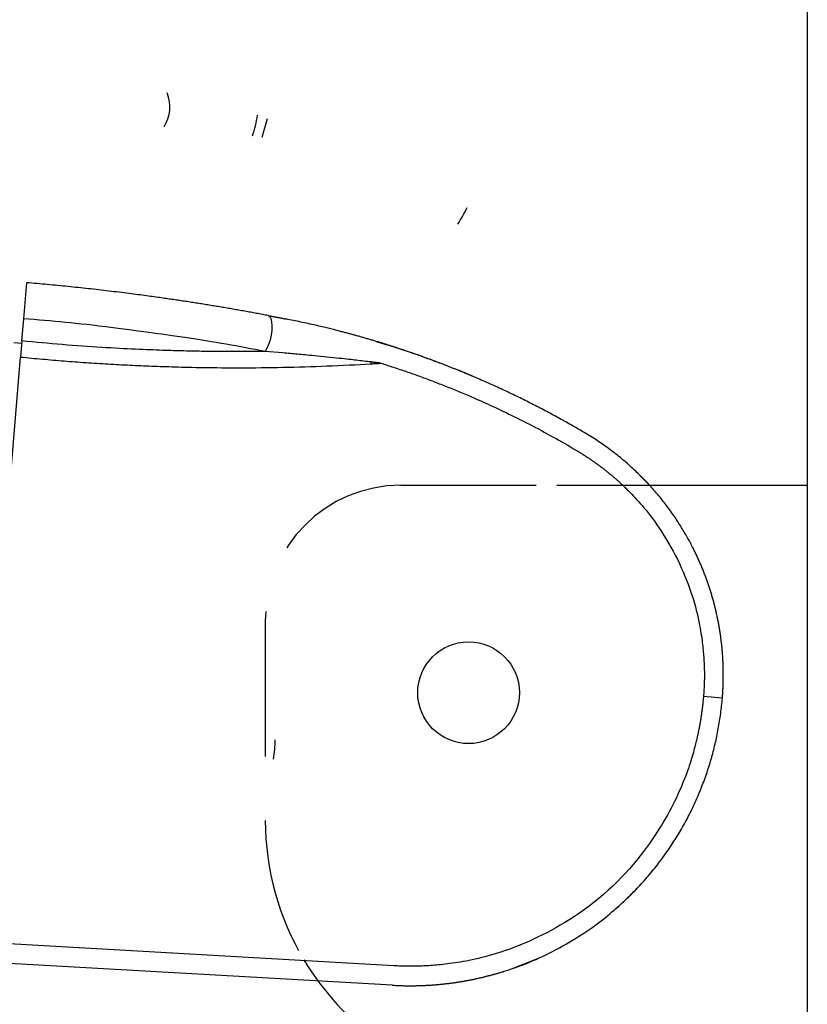
# Model space of a CAD drawing. Extents: x -830 to 155, y -81 to 569.
# Drawn here: x -435 to -433, y 554 to 555 of the extents above; entities that cross this region are included whole.
import ezdxf

# ---------------------------------------------------------------- set-up
doc = ezdxf.new("R2010")
doc.units = 0
doc.header["$MEASUREMENT"] = 0
doc.linetypes.add('HIDDEN', pattern=[0.375, 0.25, -0.125])
doc.layers.add('LAYER1', color=7, linetype='Continuous')

msp = doc.modelspace()

# ---------------------------------------------------------------- linework, layer by layer
at = {"layer": 'LAYER1', "color": 5}
msp.add_line((-433.2061, 524.3754), (-433.2061, 560.554), dxfattribs=at)
at = {"layer": 'LAYER1', "color": 1, "linetype": 'Continuous'}
for p, q in [((-434.6552, 554.8597), (-434.6517, 554.9008)), ((-434.6555, 554.8551), (-434.6701, 554.8563)), ((-434.7504, 553.7164), (-434.6576, 554.8301)), ((-434.0109, 554.8176), (-434.0111, 554.821)), ((-433.7452, 554.7591), (-433.7469, 554.7599)), ((-433.4969, 554.5935), (-433.5154, 554.6118)), ((-433.6683, 554.5937), (-433.2061, 554.5937)), ((-433.3628, 554.2013), (-433.3978, 554.2042)), ((-433.9689, 553.7079), (-434.7474, 553.7522)), ((-433.7522, 553.7025), (-433.7022, 553.7218)), ((-433.9719, 553.672), (-434.7504, 553.7164))]:
    msp.add_line(p, q, dxfattribs=at)
at = {"layer": 'LAYER1', "color": 1, "linetype": 'HIDDEN'}
for p, q in [((-433.9561, 554.5937), (-433.6683, 554.5937)), ((-434.2061, 554.3437), (-434.2061, 553.976))]:
    msp.add_line(p, q, dxfattribs=at)
at = {"layer": 'LAYER1', "color": 1, "linetype": 'Continuous'}
for points in [[(-434.6517, 554.9008), (-434.6462, 554.9671)], [(-434.2007, 554.9066), (-434.2034, 554.9071), (-434.2061, 554.9076), (-434.2088, 554.9081), (-434.2115, 554.9086), (-434.2142, 554.9091), (-434.2169, 554.9096), (-434.2196, 554.9101), (-434.2223, 554.9106), (-434.225, 554.9111), (-434.2277, 554.9116), (-434.2304, 554.9121), (-434.2331, 554.9126), (-434.2359, 554.9131), (-434.2386, 554.9136), (-434.2413, 554.914), (-434.244, 554.9145), (-434.2467, 554.915), (-434.2494, 554.9155), (-434.2522, 554.916), (-434.2549, 554.9165), (-434.2576, 554.9169), (-434.2603, 554.9174), (-434.263, 554.9179), (-434.2658, 554.9184), (-434.2685, 554.9188), (-434.2712, 554.9193), (-434.2739, 554.9198), (-434.2767, 554.9202), (-434.2794, 554.9207), (-434.2821, 554.9212), (-434.2848, 554.9216), (-434.2876, 554.9221), (-434.2903, 554.9225), (-434.293, 554.923), (-434.2958, 554.9234), (-434.2985, 554.9239), (-434.3012, 554.9244), (-434.304, 554.9248), (-434.3067, 554.9252), (-434.3094, 554.9257), (-434.3122, 554.9261), (-434.3149, 554.9266), (-434.3176, 554.927), (-434.3204, 554.9275), (-434.3231, 554.9279), (-434.3258, 554.9283), (-434.3286, 554.9288), (-434.3313, 554.9292), (-434.3341, 554.9296), (-434.3368, 554.9301), (-434.3396, 554.9305), (-434.3423, 554.9309), (-434.345, 554.9313), (-434.3478, 554.9318), (-434.3505, 554.9322), (-434.3533, 554.9326), (-434.356, 554.933), (-434.3588, 554.9334), (-434.3615, 554.9339), (-434.3643, 554.9343), (-434.367, 554.9347), (-434.3698, 554.9351), (-434.3725, 554.9355), (-434.3753, 554.9359), (-434.3781, 554.9363), (-434.3808, 554.9367), (-434.3836, 554.9371), (-434.3864, 554.9375), (-434.3893, 554.9379), (-434.3922, 554.9383), (-434.3952, 554.9388), (-434.3982, 554.9392), (-434.4013, 554.9396), (-434.4045, 554.9401), (-434.4078, 554.9405), (-434.4112, 554.941), (-434.4146, 554.9415), (-434.4181, 554.942), (-434.4218, 554.9425), (-434.4254, 554.943), (-434.4292, 554.9435), (-434.4331, 554.944), (-434.437, 554.9445), (-434.441, 554.945), (-434.4451, 554.9456), (-434.4493, 554.9461), (-434.4536, 554.9467), (-434.4579, 554.9472), (-434.4623, 554.9478), (-434.4668, 554.9484), (-434.4714, 554.9489), (-434.476, 554.9495), (-434.4806, 554.9501), (-434.4853, 554.9506), (-434.49, 554.9512), (-434.4947, 554.9518), (-434.4995, 554.9523), (-434.5042, 554.9529), (-434.5089, 554.9534), (-434.5136, 554.954), (-434.5183, 554.9545), (-434.5231, 554.955), (-434.5278, 554.9556), (-434.5325, 554.9561), (-434.5372, 554.9566), (-434.542, 554.9571), (-434.5467, 554.9576), (-434.5514, 554.9581), (-434.5562, 554.9586), (-434.5609, 554.9591), (-434.5656, 554.9596), (-434.5704, 554.9601), (-434.5751, 554.9605), (-434.5798, 554.961), (-434.5846, 554.9615), (-434.5893, 554.9619), (-434.594, 554.9624), (-434.5988, 554.9629), (-434.6035, 554.9633), (-434.6083, 554.9637), (-434.613, 554.9642), (-434.6178, 554.9646), (-434.6225, 554.965), (-434.6272, 554.9654), (-434.632, 554.9658), (-434.6367, 554.9662), (-434.6415, 554.9667), (-434.6462, 554.9671)], [(-434.2065, 554.8405), (-434.2155, 554.8422), (-434.2244, 554.8439), (-434.2334, 554.8455), (-434.2423, 554.8472), (-434.2513, 554.8488), (-434.2603, 554.8505), (-434.2693, 554.8521), (-434.2783, 554.8537), (-434.2874, 554.8553), (-434.2966, 554.8568), (-434.3061, 554.8584), (-434.3161, 554.86), (-434.3267, 554.8617), (-434.338, 554.8634), (-434.3503, 554.8653), (-434.3635, 554.8672), (-434.3779, 554.8693), (-434.3931, 554.8714), (-434.409, 554.8736), (-434.4252, 554.8758), (-434.4414, 554.878), (-434.4573, 554.8802), (-434.4726, 554.8822), (-434.4871, 554.884), (-434.5006, 554.8857), (-434.513, 554.8873), (-434.5247, 554.8886), (-434.5356, 554.8899), (-434.5459, 554.891), (-434.5558, 554.8921), (-434.5655, 554.8931), (-434.575, 554.894), (-434.5846, 554.8949), (-434.5941, 554.8958), (-434.6037, 554.8967), (-434.6133, 554.8975), (-434.6229, 554.8983), (-434.6325, 554.8992), (-434.6421, 554.9), (-434.6518, 554.9008)], [(-434.2007, 554.9066), (-434.198, 554.9049), (-434.1958, 554.901), (-434.1945, 554.8951), (-434.1939, 554.8878), (-434.1943, 554.8793), (-434.1955, 554.8703), (-434.1974, 554.8614), (-434.2001, 554.8531), (-434.2031, 554.846), (-434.2065, 554.8405)], [(-434.2007, 554.9066), (-434.1994, 554.9063), (-434.198, 554.9061), (-434.1967, 554.9058), (-434.1953, 554.9056), (-434.194, 554.9053), (-434.1926, 554.9051), (-434.1913, 554.9048), (-434.1899, 554.9045), (-434.1886, 554.9043), (-434.1872, 554.904), (-434.1859, 554.9038), (-434.1845, 554.9035), (-434.1832, 554.9032), (-434.1818, 554.903), (-434.1804, 554.9027), (-434.1791, 554.9024), (-434.1777, 554.9022), (-434.1764, 554.9019), (-434.175, 554.9016), (-434.1736, 554.9014), (-434.1723, 554.9011), (-434.1709, 554.9008), (-434.1695, 554.9006), (-434.1681, 554.9003)], [(-434.0018, 554.859), (-434.0035, 554.8595), (-434.0051, 554.86), (-434.0068, 554.8605), (-434.0085, 554.861), (-434.0101, 554.8615), (-434.0118, 554.862), (-434.0135, 554.8625), (-434.0151, 554.8629), (-434.0168, 554.8634), (-434.0185, 554.8639), (-434.0202, 554.8644), (-434.0219, 554.8649), (-434.0235, 554.8654), (-434.0252, 554.8659), (-434.0269, 554.8663), (-434.0286, 554.8668), (-434.0303, 554.8673), (-434.032, 554.8678), (-434.0337, 554.8683), (-434.0355, 554.8688), (-434.0372, 554.8692), (-434.0389, 554.8697), (-434.0406, 554.8702), (-434.0424, 554.8707), (-434.0441, 554.8711), (-434.0458, 554.8716), (-434.0476, 554.8721), (-434.0493, 554.8726), (-434.0511, 554.873), (-434.0529, 554.8735), (-434.0546, 554.874), (-434.0564, 554.8745), (-434.0582, 554.8749), (-434.0599, 554.8754), (-434.0618, 554.8759), (-434.0636, 554.8764), (-434.0655, 554.8768), (-434.0674, 554.8773), (-434.0694, 554.8779), (-434.0714, 554.8784), (-434.0735, 554.8789), (-434.0757, 554.8795), (-434.078, 554.88), (-434.0803, 554.8806), (-434.0827, 554.8812), (-434.0852, 554.8819), (-434.0877, 554.8825), (-434.0903, 554.8831), (-434.093, 554.8838), (-434.0958, 554.8845), (-434.0986, 554.8851), (-434.1015, 554.8858), (-434.1045, 554.8865), (-434.1075, 554.8872), (-434.1106, 554.888), (-434.1138, 554.8887), (-434.117, 554.8894), (-434.1203, 554.8902), (-434.1236, 554.8909), (-434.127, 554.8917), (-434.1304, 554.8924), (-434.1338, 554.8932), (-434.1373, 554.8939), (-434.1407, 554.8947), (-434.1441, 554.8954), (-434.1476, 554.8961), (-434.151, 554.8968), (-434.1544, 554.8975), (-434.1579, 554.8982), (-434.1613, 554.8989), (-434.1647, 554.8996), (-434.1681, 554.9003)], [(-434.6552, 554.8597), (-434.6576, 554.8301)], [(-434.2065, 554.8405), (-434.2112, 554.8404), (-434.2159, 554.8404), (-434.2206, 554.8404), (-434.2253, 554.8403), (-434.23, 554.8403), (-434.2347, 554.8402), (-434.2394, 554.8402), (-434.2441, 554.8402), (-434.2488, 554.8402), (-434.2535, 554.8401), (-434.2581, 554.8401), (-434.2628, 554.8401), (-434.2675, 554.8402), (-434.2722, 554.8402), (-434.2769, 554.8402), (-434.2816, 554.8402), (-434.2863, 554.8402), (-434.291, 554.8403), (-434.2956, 554.8403), (-434.3003, 554.8403), (-434.305, 554.8404), (-434.3097, 554.8405), (-434.3144, 554.8405), (-434.319, 554.8406), (-434.3237, 554.8406), (-434.3284, 554.8407), (-434.3331, 554.8408), (-434.3377, 554.8409), (-434.3424, 554.841), (-434.3471, 554.8411), (-434.3518, 554.8412), (-434.3564, 554.8413), (-434.3611, 554.8414), (-434.3658, 554.8415), (-434.3706, 554.8417), (-434.3754, 554.8418), (-434.3803, 554.8419), (-434.3853, 554.8421), (-434.3905, 554.8423), (-434.3959, 554.8424), (-434.4014, 554.8426), (-434.4072, 554.8428), (-434.4131, 554.8431), (-434.4193, 554.8433), (-434.4256, 554.8435), (-434.4321, 554.8438), (-434.4388, 554.8441), (-434.4457, 554.8444), (-434.4528, 554.8448), (-434.4601, 554.8451), (-434.4676, 554.8455), (-434.4753, 554.8459), (-434.4832, 554.8463), (-434.4913, 554.8468), (-434.4996, 554.8473), (-434.508, 554.8478), (-434.5167, 554.8483), (-434.5255, 554.8489), (-434.5345, 554.8495), (-434.5436, 554.8502), (-434.5527, 554.8508), (-434.562, 554.8515), (-434.5713, 554.8522), (-434.5806, 554.853), (-434.5899, 554.8538), (-434.5993, 554.8546), (-434.6086, 554.8554), (-434.6179, 554.8562), (-434.6272, 554.8571), (-434.6365, 554.858), (-434.6459, 554.8588), (-434.6552, 554.8597)], [(-434.0018, 554.859), (-434.0011, 554.8588), (-434.0003, 554.8585), (-433.9995, 554.8583), (-433.9987, 554.8581), (-433.998, 554.8578), (-433.9972, 554.8576), (-433.9964, 554.8574), (-433.9957, 554.8571), (-433.9949, 554.8569), (-433.9941, 554.8567), (-433.9933, 554.8564), (-433.9926, 554.8562), (-433.9918, 554.8559), (-433.991, 554.8557), (-433.9903, 554.8555), (-433.9895, 554.8552), (-433.9887, 554.855), (-433.9879, 554.8548), (-433.9872, 554.8545), (-433.9864, 554.8543), (-433.9856, 554.854), (-433.9848, 554.8538), (-433.9841, 554.8535), (-433.9833, 554.8533)], [(-433.8225, 554.7941), (-433.8238, 554.7947), (-433.8251, 554.7952), (-433.8264, 554.7958), (-433.8277, 554.7964), (-433.8292, 554.797), (-433.8307, 554.7977), (-433.8323, 554.7984), (-433.834, 554.7991), (-433.8358, 554.7998), (-433.8378, 554.8006), (-433.8398, 554.8015), (-433.842, 554.8024), (-433.8443, 554.8033), (-433.8468, 554.8043), (-433.8493, 554.8053), (-433.852, 554.8063), (-433.8547, 554.8075), (-433.8576, 554.8086), (-433.8605, 554.8098), (-433.8636, 554.811), (-433.8666, 554.8122), (-433.8696, 554.8134), (-433.8727, 554.8146), (-433.8757, 554.8157), (-433.8787, 554.8169), (-433.8816, 554.818), (-433.8845, 554.8191), (-433.8874, 554.8202), (-433.8902, 554.8212), (-433.893, 554.8223), (-433.8957, 554.8233), (-433.8983, 554.8243), (-433.901, 554.8253), (-433.9036, 554.8262), (-433.9061, 554.8271), (-433.9086, 554.828), (-433.9111, 554.8289), (-433.9135, 554.8298), (-433.9159, 554.8307), (-433.9182, 554.8315), (-433.9205, 554.8323), (-433.9228, 554.8331), (-433.925, 554.8339), (-433.9272, 554.8347), (-433.9294, 554.8355), (-433.9315, 554.8362), (-433.9337, 554.8369), (-433.9358, 554.8377), (-433.9379, 554.8384), (-433.9399, 554.8391), (-433.9419, 554.8398), (-433.944, 554.8405), (-433.9459, 554.8411), (-433.9479, 554.8418), (-433.9498, 554.8424), (-433.9516, 554.8431), (-433.9535, 554.8437), (-433.9552, 554.8443), (-433.957, 554.8448), (-433.9587, 554.8454), (-433.9603, 554.8459), (-433.9619, 554.8464), (-433.9635, 554.847), (-433.965, 554.8474), (-433.9664, 554.8479), (-433.9678, 554.8484), (-433.9692, 554.8488), (-433.9705, 554.8493), (-433.9718, 554.8497), (-433.9731, 554.8501), (-433.9743, 554.8504), (-433.9754, 554.8508), (-433.9765, 554.8512), (-433.9776, 554.8515), (-433.9787, 554.8519), (-433.9797, 554.8522), (-433.9807, 554.8525), (-433.9817, 554.8528), (-433.9827, 554.8531), (-433.9837, 554.8534), (-433.9846, 554.8537), (-433.9856, 554.854), (-433.9865, 554.8543), (-433.9875, 554.8546), (-433.9884, 554.8549), (-433.9893, 554.8552), (-433.9902, 554.8555), (-433.9911, 554.8557), (-433.992, 554.856), (-433.9928, 554.8563), (-433.9936, 554.8565), (-433.9944, 554.8567), (-433.9951, 554.857), (-433.9958, 554.8572), (-433.9964, 554.8573), (-433.9969, 554.8575), (-433.9974, 554.8576), (-433.9978, 554.8578), (-433.9981, 554.8579), (-433.9984, 554.8579), (-433.9986, 554.858), (-433.9988, 554.8581), (-433.999, 554.8581), (-433.9992, 554.8582)], [(-433.6147, 554.6891), (-433.6176, 554.6908), (-433.6204, 554.6924), (-433.6232, 554.6941), (-433.626, 554.6957), (-433.6288, 554.6974), (-433.6316, 554.699), (-433.6345, 554.7007), (-433.6373, 554.7023), (-433.6402, 554.7039), (-433.643, 554.7055), (-433.6459, 554.7072), (-433.6488, 554.7088), (-433.6516, 554.7104), (-433.6545, 554.712), (-433.6574, 554.7136), (-433.6603, 554.7152), (-433.6633, 554.7168), (-433.6662, 554.7184), (-433.6691, 554.72), (-433.6721, 554.7216), (-433.675, 554.7232), (-433.678, 554.7248), (-433.6809, 554.7264), (-433.6839, 554.728), (-433.6869, 554.7296), (-433.6899, 554.7312), (-433.6929, 554.7328), (-433.6959, 554.7344), (-433.699, 554.7359), (-433.702, 554.7375), (-433.7051, 554.7391), (-433.7081, 554.7407), (-433.7112, 554.7422), (-433.7143, 554.7438), (-433.7173, 554.7453), (-433.7204, 554.7469), (-433.7235, 554.7485), (-433.7266, 554.75), (-433.7298, 554.7516), (-433.7329, 554.7531), (-433.736, 554.7547), (-433.7392, 554.7562), (-433.7424, 554.7577), (-433.7455, 554.7593), (-433.7487, 554.7608), (-433.7519, 554.7623), (-433.7551, 554.7638), (-433.7583, 554.7654), (-433.7615, 554.7669), (-433.7647, 554.7684), (-433.768, 554.7699), (-433.7712, 554.7714), (-433.7745, 554.7729), (-433.7777, 554.7744), (-433.781, 554.7759), (-433.7843, 554.7774), (-433.7876, 554.7789), (-433.7909, 554.7804), (-433.7942, 554.7819), (-433.7975, 554.7833), (-433.8009, 554.7848), (-433.8042, 554.7863), (-433.8076, 554.7877), (-433.8109, 554.7892), (-433.8143, 554.7906), (-433.8177, 554.7921), (-433.8211, 554.7935), (-433.8245, 554.795), (-433.8279, 554.7964), (-433.8313, 554.7979), (-433.8347, 554.7993), (-433.8381, 554.8007), (-433.8416, 554.8021), (-433.8451, 554.8035), (-433.8485, 554.805), (-433.852, 554.8064), (-433.8555, 554.8078), (-433.859, 554.8092), (-433.8625, 554.8105), (-433.866, 554.8119), (-433.8695, 554.8133), (-433.8731, 554.8147), (-433.8766, 554.8161), (-433.8801, 554.8174), (-433.8837, 554.8188), (-433.8873, 554.8201), (-433.8909, 554.8215), (-433.8945, 554.8228), (-433.8981, 554.8242), (-433.9017, 554.8255), (-433.9053, 554.8268), (-433.9089, 554.8282), (-433.9126, 554.8295), (-433.9162, 554.8308), (-433.9199, 554.8321), (-433.9235, 554.8334), (-433.9272, 554.8347), (-433.9309, 554.836), (-433.9346, 554.8373), (-433.9383, 554.8385), (-433.942, 554.8398), (-433.9457, 554.8411), (-433.9495, 554.8423), (-433.9532, 554.8436), (-433.9569, 554.8448), (-433.9607, 554.846), (-433.9645, 554.8473), (-433.9682, 554.8485), (-433.972, 554.8497), (-433.9758, 554.8509), (-433.9795, 554.8521), (-433.9833, 554.8533)], [(-434.6576, 554.8301), (-434.6526, 554.8296), (-434.6476, 554.8292), (-434.6426, 554.8287), (-434.6375, 554.8282), (-434.6325, 554.8277), (-434.6275, 554.8273), (-434.6225, 554.8268), (-434.6174, 554.8263), (-434.6124, 554.8259), (-434.6074, 554.8254), (-434.6024, 554.825), (-434.5973, 554.8246), (-434.5923, 554.8242), (-434.5873, 554.8237), (-434.5822, 554.8233), (-434.5772, 554.8229), (-434.5722, 554.8225), (-434.5671, 554.8222), (-434.5621, 554.8218), (-434.557, 554.8214), (-434.552, 554.821), (-434.547, 554.8207), (-434.5419, 554.8203), (-434.5369, 554.82), (-434.5318, 554.8196), (-434.5268, 554.8193), (-434.5218, 554.8189), (-434.5167, 554.8186), (-434.5117, 554.8183), (-434.5066, 554.818), (-434.5016, 554.8177), (-434.4965, 554.8174), (-434.4915, 554.8171), (-434.4864, 554.8168), (-434.4814, 554.8165), (-434.4763, 554.8162), (-434.4713, 554.816), (-434.4662, 554.8157), (-434.4612, 554.8155), (-434.4561, 554.8152), (-434.451, 554.815), (-434.446, 554.8147), (-434.4409, 554.8145), (-434.4359, 554.8143), (-434.4308, 554.8141), (-434.4257, 554.8138), (-434.4207, 554.8136), (-434.4156, 554.8134), (-434.4105, 554.8132), (-434.4055, 554.8131), (-434.4003, 554.8129), (-434.3951, 554.8127), (-434.3897, 554.8125), (-434.3843, 554.8124), (-434.3787, 554.8122), (-434.3729, 554.812), (-434.3669, 554.8119), (-434.3607, 554.8117), (-434.3543, 554.8115), (-434.3477, 554.8114), (-434.3408, 554.8112), (-434.3338, 554.8111), (-434.3266, 554.811), (-434.3191, 554.8108), (-434.3115, 554.8107), (-434.3036, 554.8106), (-434.2955, 554.8106), (-434.2872, 554.8105), (-434.2787, 554.8104), (-434.27, 554.8104), (-434.2611, 554.8104), (-434.252, 554.8104), (-434.2426, 554.8104), (-434.2331, 554.8105), (-434.2234, 554.8105), (-434.2136, 554.8106), (-434.2037, 554.8108), (-434.1937, 554.8109), (-434.1836, 554.8111), (-434.1735, 554.8113), (-434.1634, 554.8115), (-434.1533, 554.8117), (-434.1431, 554.812), (-434.133, 554.8122), (-434.1228, 554.8126), (-434.1127, 554.8129), (-434.1025, 554.8133), (-434.0923, 554.8137), (-434.0822, 554.8141), (-434.072, 554.8145), (-434.0618, 554.815), (-434.0516, 554.8155), (-434.0414, 554.816), (-434.0313, 554.8165), (-434.0211, 554.8171), (-434.0109, 554.8176)], [(-434.1739, 554.8377), (-434.2065, 554.8405)], [(-434.0111, 554.821), (-434.0144, 554.8214), (-434.0178, 554.8218), (-434.0212, 554.8222), (-434.0246, 554.8226), (-434.028, 554.823), (-434.0313, 554.8234), (-434.0347, 554.8238), (-434.0381, 554.8242), (-434.0415, 554.8246), (-434.0449, 554.825), (-434.0485, 554.8254), (-434.0522, 554.8258), (-434.0561, 554.8262), (-434.0603, 554.8267), (-434.0648, 554.8272), (-434.0697, 554.8277), (-434.075, 554.8282), (-434.0806, 554.8288), (-434.0864, 554.8294), (-434.0923, 554.83), (-434.0983, 554.8306), (-434.1041, 554.8312), (-434.1097, 554.8318), (-434.115, 554.8323), (-434.1199, 554.8328), (-434.1244, 554.8332), (-434.1286, 554.8336), (-434.1326, 554.834), (-434.1363, 554.8344), (-434.1399, 554.8347), (-434.1434, 554.835), (-434.1468, 554.8353), (-434.1502, 554.8356), (-434.1536, 554.8359), (-434.157, 554.8362), (-434.1604, 554.8365), (-434.1638, 554.8368), (-434.1672, 554.8371), (-434.1706, 554.8374), (-434.1739, 554.8377)], [(-433.9931, 554.8189), (-433.9939, 554.819), (-433.9946, 554.819), (-433.9954, 554.8191), (-433.9961, 554.8192), (-433.9968, 554.8193), (-433.9976, 554.8194), (-433.9983, 554.8195), (-433.9991, 554.8196), (-433.9998, 554.8196), (-434.0006, 554.8197), (-434.0013, 554.8198), (-434.0021, 554.8199), (-434.0028, 554.82), (-434.0036, 554.8201), (-434.0043, 554.8202), (-434.0051, 554.8203), (-434.0058, 554.8203), (-434.0066, 554.8204), (-434.0073, 554.8205), (-434.0081, 554.8206), (-434.0088, 554.8207), (-434.0096, 554.8208), (-434.0103, 554.8209), (-434.0111, 554.821)], [(-434.0109, 554.8176), (-434.0098, 554.8177), (-434.0086, 554.8177), (-434.0075, 554.8178), (-434.0064, 554.8179), (-434.0053, 554.818), (-434.0042, 554.818), (-434.0031, 554.8181), (-434.002, 554.8182), (-434.0009, 554.8183), (-433.9998, 554.8183), (-433.9986, 554.8184), (-433.9975, 554.8185), (-433.9964, 554.8186), (-433.9953, 554.8187), (-433.9942, 554.8188), (-433.9931, 554.8189)], [(-433.9931, 554.8189), (-433.9902, 554.8179), (-433.9872, 554.817), (-433.9843, 554.8161), (-433.9813, 554.8151), (-433.9784, 554.8142), (-433.9754, 554.8132), (-433.9725, 554.8123), (-433.9695, 554.8113), (-433.9666, 554.8103), (-433.9637, 554.8094), (-433.9607, 554.8084), (-433.9578, 554.8074), (-433.9549, 554.8064), (-433.9519, 554.8054), (-433.949, 554.8044), (-433.9461, 554.8034), (-433.9432, 554.8024), (-433.9402, 554.8014), (-433.9373, 554.8003), (-433.9344, 554.7993), (-433.9315, 554.7983), (-433.9286, 554.7972), (-433.9257, 554.7962), (-433.9228, 554.7952), (-433.9198, 554.7941), (-433.9169, 554.793), (-433.914, 554.792), (-433.9111, 554.7909), (-433.9082, 554.7898), (-433.9053, 554.7887), (-433.9024, 554.7877), (-433.8995, 554.7866), (-433.8967, 554.7855), (-433.8938, 554.7844), (-433.8909, 554.7833), (-433.888, 554.7822), (-433.8851, 554.781), (-433.8822, 554.7799), (-433.8793, 554.7788), (-433.8765, 554.7777), (-433.8736, 554.7765), (-433.8707, 554.7754), (-433.8678, 554.7742), (-433.865, 554.7731), (-433.8621, 554.7719), (-433.8592, 554.7708), (-433.8564, 554.7696), (-433.8535, 554.7684), (-433.8506, 554.7672), (-433.8478, 554.766), (-433.8449, 554.7648), (-433.8419, 554.7636), (-433.8389, 554.7623), (-433.8358, 554.761), (-433.8327, 554.7597), (-433.8294, 554.7583), (-433.826, 554.7568), (-433.8226, 554.7553), (-433.8189, 554.7537), (-433.8152, 554.7521), (-433.8114, 554.7504), (-433.8074, 554.7487), (-433.8034, 554.7469), (-433.7992, 554.745), (-433.7949, 554.743), (-433.7905, 554.741), (-433.786, 554.739), (-433.7814, 554.7368), (-433.7766, 554.7346), (-433.7718, 554.7323), (-433.7669, 554.73), (-433.7618, 554.7276), (-433.7566, 554.7251), (-433.7514, 554.7225), (-433.7461, 554.7199), (-433.7407, 554.7172), (-433.7352, 554.7144), (-433.7298, 554.7117), (-433.7243, 554.7089), (-433.7188, 554.7061), (-433.7133, 554.7032), (-433.7078, 554.7003), (-433.7023, 554.6975), (-433.6968, 554.6946), (-433.6914, 554.6916), (-433.6859, 554.6887), (-433.6805, 554.6857), (-433.6751, 554.6827), (-433.6697, 554.6797), (-433.6643, 554.6766), (-433.6589, 554.6736), (-433.6536, 554.6705), (-433.6482, 554.6674), (-433.6428, 554.6643), (-433.6375, 554.6612), (-433.6321, 554.6581)], [(-433.3628, 554.2013), (-433.3627, 554.2031), (-433.3626, 554.205), (-433.3624, 554.2068), (-433.3623, 554.2087), (-433.3622, 554.2105), (-433.3621, 554.2124), (-433.3619, 554.2142), (-433.3618, 554.2161), (-433.3617, 554.2179), (-433.3616, 554.2198), (-433.3616, 554.2217), (-433.3615, 554.2235), (-433.3614, 554.2254), (-433.3613, 554.2272), (-433.3613, 554.2291), (-433.3612, 554.231), (-433.3612, 554.2328), (-433.3612, 554.2347), (-433.3611, 554.2366), (-433.3611, 554.2384), (-433.3611, 554.2403), (-433.3611, 554.2422), (-433.3611, 554.244), (-433.3611, 554.2459), (-433.3611, 554.2478), (-433.3611, 554.2496), (-433.3611, 554.2515), (-433.3611, 554.2534), (-433.3612, 554.2552), (-433.3612, 554.2571), (-433.3613, 554.259), (-433.3613, 554.2609), (-433.3614, 554.2627), (-433.3615, 554.2646), (-433.3615, 554.2665), (-433.3616, 554.2684), (-433.3617, 554.2702), (-433.3618, 554.2721), (-433.3619, 554.274), (-433.362, 554.2759), (-433.3622, 554.2777), (-433.3623, 554.2796), (-433.3624, 554.2815), (-433.3626, 554.2834), (-433.3627, 554.2852), (-433.3629, 554.2871), (-433.363, 554.289), (-433.3632, 554.2909), (-433.3634, 554.2928), (-433.3635, 554.2946), (-433.3637, 554.2965), (-433.3639, 554.2984), (-433.3641, 554.3003), (-433.3643, 554.3021), (-433.3645, 554.304), (-433.3648, 554.3059), (-433.365, 554.3078), (-433.3652, 554.3097), (-433.3655, 554.3115), (-433.3657, 554.3134), (-433.366, 554.3153), (-433.3662, 554.3172), (-433.3665, 554.319), (-433.3668, 554.3209), (-433.3671, 554.3228), (-433.3674, 554.3247), (-433.3677, 554.3265), (-433.368, 554.3284), (-433.3683, 554.3303), (-433.3686, 554.3321), (-433.3689, 554.334), (-433.3693, 554.3359), (-433.3696, 554.3378), (-433.37, 554.3396), (-433.3703, 554.3415), (-433.3707, 554.3434), (-433.371, 554.3452), (-433.3714, 554.3471), (-433.3718, 554.349), (-433.3722, 554.3508), (-433.3726, 554.3527), (-433.373, 554.3546), (-433.3734, 554.3564), (-433.3738, 554.3583), (-433.3742, 554.3602), (-433.3747, 554.362), (-433.3751, 554.3639), (-433.3756, 554.3657), (-433.376, 554.3676), (-433.3765, 554.3695), (-433.3769, 554.3713), (-433.3774, 554.3732), (-433.3779, 554.375), (-433.3784, 554.3769), (-433.3789, 554.3787), (-433.3794, 554.3806), (-433.3799, 554.3824), (-433.3804, 554.3843), (-433.3809, 554.3861), (-433.3815, 554.388), (-433.382, 554.3898), (-433.3825, 554.3916), (-433.3831, 554.3935), (-433.3837, 554.3953), (-433.3842, 554.3972), (-433.3848, 554.399), (-433.3854, 554.4008), (-433.386, 554.4027), (-433.3866, 554.4045), (-433.3872, 554.4063), (-433.3878, 554.4082), (-433.3884, 554.41), (-433.389, 554.4118), (-433.3896, 554.4136), (-433.3903, 554.4155), (-433.3909, 554.4173), (-433.3916, 554.4191), (-433.3922, 554.4209), (-433.3929, 554.4227), (-433.3935, 554.4245), (-433.3942, 554.4264), (-433.3949, 554.4282), (-433.3956, 554.43), (-433.3963, 554.4318), (-433.397, 554.4336), (-433.3977, 554.4354), (-433.3984, 554.4372), (-433.3992, 554.439), (-433.3999, 554.4408), (-433.4006, 554.4426), (-433.4014, 554.4444), (-433.4021, 554.4462), (-433.4029, 554.4479), (-433.4037, 554.4497), (-433.4045, 554.4515), (-433.4052, 554.4533), (-433.406, 554.4551), (-433.4068, 554.4568), (-433.4076, 554.4586), (-433.4085, 554.4604), (-433.4093, 554.4622), (-433.4102, 554.4641), (-433.411, 554.4659), (-433.4119, 554.4678), (-433.4129, 554.4698), (-433.4138, 554.4717), (-433.4148, 554.4737), (-433.4158, 554.4758), (-433.4169, 554.4778), (-433.4179, 554.4799), (-433.419, 554.4821), (-433.4202, 554.4843), (-433.4213, 554.4865), (-433.4225, 554.4887), (-433.4238, 554.491), (-433.425, 554.4933), (-433.4263, 554.4956), (-433.4277, 554.498), (-433.429, 554.5004), (-433.4304, 554.5029), (-433.4319, 554.5054), (-433.4334, 554.5079), (-433.4349, 554.5104), (-433.4364, 554.513), (-433.438, 554.5155), (-433.4396, 554.5181), (-433.4412, 554.5207), (-433.4429, 554.5233), (-433.4445, 554.5259), (-433.4462, 554.5284), (-433.4479, 554.531), (-433.4496, 554.5336), (-433.4514, 554.5362), (-433.4532, 554.5387), (-433.4549, 554.5413), (-433.4567, 554.5438), (-433.4586, 554.5464), (-433.4604, 554.5489), (-433.4623, 554.5515), (-433.4642, 554.554), (-433.4661, 554.5565), (-433.468, 554.5591), (-433.4699, 554.5616), (-433.4719, 554.5641), (-433.4739, 554.5666), (-433.4759, 554.5691), (-433.4779, 554.5716), (-433.48, 554.5741), (-433.482, 554.5766), (-433.4841, 554.579), (-433.4862, 554.5815), (-433.4884, 554.584), (-433.4905, 554.5864), (-433.4927, 554.5889), (-433.4949, 554.5913), (-433.4971, 554.5937), (-433.4993, 554.5961), (-433.5016, 554.5986), (-433.5039, 554.601), (-433.5062, 554.6034), (-433.5085, 554.6057), (-433.5108, 554.6081), (-433.5132, 554.6105), (-433.5156, 554.6128), (-433.518, 554.6152), (-433.5204, 554.6175), (-433.5228, 554.6198), (-433.5253, 554.6221), (-433.5278, 554.6245), (-433.5303, 554.6267), (-433.5328, 554.629), (-433.5353, 554.6313), (-433.5379, 554.6336), (-433.5405, 554.6358), (-433.5431, 554.638), (-433.5457, 554.6403), (-433.5484, 554.6425), (-433.551, 554.6447), (-433.5537, 554.6468), (-433.5564, 554.649), (-433.5592, 554.6512), (-433.5619, 554.6533), (-433.5647, 554.6554), (-433.5675, 554.6575), (-433.5703, 554.6597), (-433.5731, 554.6617), (-433.576, 554.6638), (-433.5789, 554.6659), (-433.5818, 554.6679), (-433.5847, 554.6699), (-433.5876, 554.6719), (-433.5906, 554.6739), (-433.5935, 554.6759), (-433.5965, 554.6778), (-433.5995, 554.6797), (-433.6026, 554.6816), (-433.6056, 554.6835), (-433.6086, 554.6854), (-433.6117, 554.6873), (-433.6147, 554.6892)], [(-433.6321, 554.6581), (-433.6307, 554.6572), (-433.6293, 554.6564), (-433.6279, 554.6555), (-433.6265, 554.6547), (-433.6251, 554.6538), (-433.6237, 554.6529), (-433.6222, 554.6521), (-433.6208, 554.6512), (-433.6194, 554.6503), (-433.618, 554.6494), (-433.6167, 554.6485), (-433.6153, 554.6476), (-433.6139, 554.6467), (-433.6125, 554.6458), (-433.6111, 554.6449), (-433.6098, 554.644), (-433.6084, 554.6431), (-433.607, 554.6422), (-433.6057, 554.6412), (-433.6043, 554.6403), (-433.6029, 554.6394), (-433.6016, 554.6384), (-433.6002, 554.6375), (-433.5989, 554.6365), (-433.5976, 554.6356), (-433.5962, 554.6346), (-433.5949, 554.6337), (-433.5935, 554.6327), (-433.5922, 554.6317), (-433.5909, 554.6307), (-433.5896, 554.6298), (-433.5883, 554.6288), (-433.5869, 554.6278), (-433.5856, 554.6268), (-433.5843, 554.6258), (-433.583, 554.6248), (-433.5817, 554.6238), (-433.5804, 554.6228), (-433.5791, 554.6217), (-433.5778, 554.6207), (-433.5766, 554.6197), (-433.5753, 554.6187), (-433.574, 554.6176), (-433.5727, 554.6166), (-433.5714, 554.6156), (-433.5702, 554.6145), (-433.5689, 554.6135), (-433.5677, 554.6124), (-433.5664, 554.6113), (-433.5651, 554.6103), (-433.5639, 554.6092), (-433.5626, 554.6081), (-433.5614, 554.607), (-433.5602, 554.606), (-433.5589, 554.6049), (-433.5577, 554.6038), (-433.5565, 554.6027), (-433.5552, 554.6016), (-433.554, 554.6005), (-433.5528, 554.5994), (-433.5516, 554.5983), (-433.5504, 554.5971), (-433.5492, 554.596), (-433.548, 554.5949), (-433.5468, 554.5937), (-433.5455, 554.5926), (-433.5443, 554.5914), (-433.5429, 554.59), (-433.5415, 554.5886), (-433.5399, 554.5871), (-433.5382, 554.5854), (-433.5363, 554.5835), (-433.5342, 554.5814), (-433.5319, 554.5791), (-433.5295, 554.5766), (-433.5268, 554.5738), (-433.524, 554.5708), (-433.521, 554.5676), (-433.5179, 554.5641), (-433.5146, 554.5604), (-433.5111, 554.5565), (-433.5075, 554.5522), (-433.5037, 554.5477), (-433.4999, 554.543), (-433.4959, 554.5379), (-433.4918, 554.5326), (-433.4877, 554.5269), (-433.4835, 554.521), (-433.4792, 554.5148), (-433.4749, 554.5082), (-433.4706, 554.5014), (-433.4663, 554.4944), (-433.4621, 554.4872), (-433.4579, 554.4799), (-433.4537, 554.4724), (-433.4497, 554.4648), (-433.4459, 554.4572), (-433.4421, 554.4495), (-433.4386, 554.4418), (-433.4352, 554.4341), (-433.4319, 554.4264), (-433.4288, 554.4188), (-433.426, 554.4114), (-433.4233, 554.404), (-433.4208, 554.3969), (-433.4185, 554.3899), (-433.4164, 554.383), (-433.4145, 554.3764), (-433.4127, 554.3699), (-433.4111, 554.3636), (-433.4096, 554.3575), (-433.4082, 554.3516), (-433.407, 554.3459), (-433.4058, 554.3404), (-433.4048, 554.3351), (-433.4039, 554.33), (-433.403, 554.3251), (-433.4023, 554.3205), (-433.4016, 554.316), (-433.401, 554.3118), (-433.4004, 554.3077), (-433.3999, 554.3039), (-433.3994, 554.3002), (-433.399, 554.2966), (-433.3986, 554.2932), (-433.3983, 554.2898), (-433.398, 554.2865), (-433.3977, 554.2832), (-433.3974, 554.2799), (-433.3972, 554.2767), (-433.397, 554.2734), (-433.3968, 554.2701), (-433.3966, 554.2668), (-433.3965, 554.2635), (-433.3964, 554.2602), (-433.3963, 554.2569), (-433.3962, 554.2536), (-433.3961, 554.2503), (-433.3961, 554.247), (-433.3961, 554.2437), (-433.3961, 554.2404), (-433.3961, 554.2371), (-433.3962, 554.2338), (-433.3963, 554.2305), (-433.3964, 554.2273), (-433.3966, 554.224), (-433.3967, 554.2207), (-433.3969, 554.2174), (-433.3971, 554.2141), (-433.3973, 554.2108), (-433.3976, 554.2075), (-433.3978, 554.2042)], [(-433.9719, 553.672), (-433.97, 553.672), (-433.9681, 553.6719), (-433.9662, 553.6718), (-433.9644, 553.6717), (-433.9625, 553.6716), (-433.9606, 553.6715), (-433.9587, 553.6715), (-433.9569, 553.6714), (-433.955, 553.6713), (-433.9532, 553.6713), (-433.9513, 553.6712), (-433.9495, 553.6712), (-433.9476, 553.6712), (-433.9458, 553.6711), (-433.9439, 553.6711), (-433.9421, 553.6711), (-433.9403, 553.6711), (-433.9385, 553.6711), (-433.9367, 553.6711), (-433.9349, 553.6711), (-433.9331, 553.6711), (-433.9313, 553.6712), (-433.9295, 553.6712), (-433.9277, 553.6712), (-433.9259, 553.6713), (-433.9242, 553.6713), (-433.9224, 553.6713), (-433.9206, 553.6714), (-433.9189, 553.6715), (-433.9172, 553.6715), (-433.9154, 553.6716), (-433.9137, 553.6717), (-433.912, 553.6717), (-433.9102, 553.6718), (-433.9085, 553.6719), (-433.9068, 553.672), (-433.9051, 553.6721), (-433.9034, 553.6722), (-433.9017, 553.6723), (-433.9001, 553.6724), (-433.8984, 553.6725), (-433.8967, 553.6727), (-433.8951, 553.6728), (-433.8934, 553.6729), (-433.8918, 553.673), (-433.8901, 553.6732), (-433.8885, 553.6733), (-433.8868, 553.6735), (-433.8852, 553.6736), (-433.8836, 553.6738), (-433.882, 553.6739), (-433.8804, 553.6741), (-433.8788, 553.6743), (-433.8772, 553.6744), (-433.8756, 553.6746), (-433.874, 553.6748), (-433.8725, 553.675), (-433.8709, 553.6751), (-433.8693, 553.6753), (-433.8678, 553.6755), (-433.8662, 553.6757), (-433.8647, 553.6759), (-433.8632, 553.6761), (-433.8616, 553.6763), (-433.8601, 553.6765), (-433.8586, 553.6767), (-433.8571, 553.6769), (-433.8556, 553.6772), (-433.8541, 553.6774), (-433.8526, 553.6776), (-433.8511, 553.6778), (-433.8497, 553.6781), (-433.8482, 553.6783), (-433.8467, 553.6785), (-433.8453, 553.6788), (-433.8438, 553.679), (-433.8424, 553.6792), (-433.8409, 553.6795), (-433.8395, 553.6797), (-433.8381, 553.68), (-433.8367, 553.6802), (-433.8353, 553.6805), (-433.8338, 553.6808), (-433.8325, 553.681), (-433.8311, 553.6813), (-433.8297, 553.6815), (-433.8283, 553.6818), (-433.8269, 553.6821), (-433.8256, 553.6823), (-433.8242, 553.6826), (-433.8228, 553.6829), (-433.8215, 553.6832), (-433.8202, 553.6835), (-433.8188, 553.6837), (-433.8175, 553.684), (-433.8162, 553.6843), (-433.8149, 553.6846), (-433.8136, 553.6849), (-433.8123, 553.6852), (-433.811, 553.6855), (-433.8097, 553.6858), (-433.8084, 553.6861), (-433.8071, 553.6863), (-433.8059, 553.6866), (-433.8046, 553.6869), (-433.8033, 553.6872), (-433.8021, 553.6875), (-433.8009, 553.6879), (-433.7996, 553.6882), (-433.7984, 553.6885), (-433.7972, 553.6888), (-433.796, 553.6891), (-433.7947, 553.6894), (-433.7935, 553.6897), (-433.7923, 553.69), (-433.7912, 553.6903), (-433.79, 553.6906), (-433.7888, 553.691), (-433.7876, 553.6913), (-433.7865, 553.6916), (-433.7853, 553.6919), (-433.7842, 553.6922), (-433.783, 553.6925), (-433.7819, 553.6929), (-433.7807, 553.6932), (-433.7796, 553.6935), (-433.7785, 553.6938), (-433.7774, 553.6942), (-433.7763, 553.6945), (-433.7751, 553.6948), (-433.7739, 553.6952), (-433.7726, 553.6956), (-433.7712, 553.696), (-433.7696, 553.6965), (-433.7679, 553.697), (-433.7658, 553.6977), (-433.7636, 553.6984), (-433.7611, 553.6992), (-433.7583, 553.7001), (-433.7553, 553.7011), (-433.752, 553.7021), (-433.7485, 553.7033), (-433.7447, 553.7046), (-433.7407, 553.7061), (-433.7365, 553.7076), (-433.732, 553.7093), (-433.7273, 553.7111), (-433.7224, 553.713), (-433.7172, 553.7151), (-433.7119, 553.7174), (-433.7063, 553.7198), (-433.7006, 553.7224), (-433.6946, 553.7251), (-433.6885, 553.7281), (-433.6823, 553.7311), (-433.676, 553.7343), (-433.6697, 553.7377), (-433.6633, 553.7411), (-433.6569, 553.7446), (-433.6506, 553.7482), (-433.6444, 553.7518), (-433.6382, 553.7555), (-433.6322, 553.7592), (-433.6262, 553.763), (-433.6204, 553.7668), (-433.6148, 553.7705), (-433.6093, 553.7743), (-433.6039, 553.7781), (-433.5987, 553.7818), (-433.5936, 553.7855), (-433.5888, 553.7892), (-433.584, 553.7928), (-433.5794, 553.7965), (-433.575, 553.8), (-433.5707, 553.8036), (-433.5665, 553.8071), (-433.5625, 553.8105), (-433.5586, 553.8139), (-433.5548, 553.8172), (-433.5512, 553.8205), (-433.5477, 553.8237), (-433.5442, 553.8269), (-433.5409, 553.83), (-433.5377, 553.8331), (-433.5347, 553.836), (-433.5317, 553.839), (-433.5288, 553.8419), (-433.5259, 553.8447), (-433.5232, 553.8476), (-433.5205, 553.8504), (-433.5178, 553.8532), (-433.5151, 553.8561), (-433.5125, 553.8589), (-433.5099, 553.8618), (-433.5073, 553.8646), (-433.5048, 553.8675), (-433.5023, 553.8704), (-433.4998, 553.8733), (-433.4973, 553.8763), (-433.4948, 553.8792), (-433.4923, 553.8822), (-433.4899, 553.8851), (-433.4875, 553.8881), (-433.4851, 553.8911), (-433.4828, 553.8941), (-433.4804, 553.8971), (-433.4781, 553.9002), (-433.4758, 553.9032), (-433.4736, 553.9063), (-433.4713, 553.9094), (-433.4691, 553.9124), (-433.4669, 553.9155), (-433.4647, 553.9186), (-433.4625, 553.9218), (-433.4604, 553.9249), (-433.4583, 553.928), (-433.4562, 553.9312), (-433.4541, 553.9344), (-433.4521, 553.9375), (-433.4501, 553.9407), (-433.4481, 553.9439), (-433.4461, 553.9471), (-433.4441, 553.9503), (-433.4422, 553.9536), (-433.4403, 553.9568), (-433.4384, 553.96), (-433.4365, 553.9633), (-433.4347, 553.9666), (-433.4329, 553.9698), (-433.4311, 553.9731), (-433.4293, 553.9764), (-433.4275, 553.9797), (-433.4258, 553.983), (-433.4241, 553.9863), (-433.4224, 553.9897), (-433.4207, 553.993), (-433.4191, 553.9963), (-433.4175, 553.9997), (-433.4159, 554.003), (-433.4143, 554.0064), (-433.4128, 554.0098), (-433.4113, 554.0131), (-433.4098, 554.0165), (-433.4083, 554.0199), (-433.4068, 554.0233), (-433.4054, 554.0267), (-433.404, 554.0301), (-433.4026, 554.0335), (-433.4012, 554.0369), (-433.3999, 554.0404), (-433.3986, 554.0438), (-433.3973, 554.0472), (-433.396, 554.0507), (-433.3948, 554.0541), (-433.3936, 554.0576), (-433.3924, 554.061), (-433.3912, 554.0645), (-433.39, 554.0679), (-433.3889, 554.0714), (-433.3878, 554.0749), (-433.3867, 554.0783), (-433.3856, 554.0818), (-433.3846, 554.0853), (-433.3836, 554.0888), (-433.3826, 554.0923), (-433.3816, 554.0958), (-433.3806, 554.0993), (-433.3797, 554.1028), (-433.3788, 554.1063), (-433.3779, 554.1098), (-433.3771, 554.1133), (-433.3762, 554.1168), (-433.3754, 554.1203), (-433.3746, 554.1238), (-433.3739, 554.1273), (-433.3731, 554.1308), (-433.3724, 554.1343), (-433.3717, 554.1378), (-433.371, 554.1414), (-433.3704, 554.1449), (-433.3697, 554.1484), (-433.3691, 554.1519), (-433.3685, 554.1554), (-433.3679, 554.1589), (-433.3674, 554.1625), (-433.3669, 554.166), (-433.3664, 554.1695), (-433.3659, 554.173), (-433.3655, 554.1766), (-433.365, 554.1801), (-433.3646, 554.1836), (-433.3643, 554.1871), (-433.3639, 554.1907), (-433.3635, 554.1942), (-433.3632, 554.1977), (-433.3629, 554.2013)], [(-433.3978, 554.2042), (-433.3979, 554.2024), (-433.3981, 554.2007), (-433.3983, 554.1989), (-433.3984, 554.1972), (-433.3986, 554.1955), (-433.3988, 554.1937), (-433.3989, 554.192), (-433.3991, 554.1903), (-433.3993, 554.1885), (-433.3995, 554.1868), (-433.3997, 554.185), (-433.3999, 554.1833), (-433.4001, 554.1816), (-433.4004, 554.1798), (-433.4006, 554.1781), (-433.4008, 554.1764), (-433.4011, 554.1747), (-433.4013, 554.1729), (-433.4015, 554.1712), (-433.4018, 554.1695), (-433.4021, 554.1678), (-433.4023, 554.166), (-433.4026, 554.1643), (-433.4029, 554.1626), (-433.4032, 554.1609), (-433.4034, 554.1591), (-433.4037, 554.1574), (-433.404, 554.1557), (-433.4043, 554.154), (-433.4046, 554.1523), (-433.405, 554.1506), (-433.4053, 554.1488), (-433.4056, 554.1471), (-433.4059, 554.1454), (-433.4063, 554.1437), (-433.4066, 554.142), (-433.407, 554.1403), (-433.4073, 554.1386), (-433.4077, 554.1369), (-433.408, 554.1352), (-433.4084, 554.1334), (-433.4088, 554.1317), (-433.4092, 554.1299), (-433.4096, 554.1281), (-433.4101, 554.1261), (-433.4106, 554.1241), (-433.4111, 554.1219), (-433.4117, 554.1195), (-433.4123, 554.1169), (-433.413, 554.1142), (-433.4138, 554.1113), (-433.4146, 554.1082), (-433.4155, 554.1049), (-433.4164, 554.1014), (-433.4175, 554.0977), (-433.4186, 554.0939), (-433.4198, 554.0898), (-433.4211, 554.0856), (-433.4225, 554.0812), (-433.424, 554.0767), (-433.4256, 554.0719), (-433.4273, 554.067), (-433.4292, 554.0619), (-433.4311, 554.0567), (-433.4332, 554.0512), (-433.4355, 554.0457), (-433.4379, 554.04), (-433.4403, 554.0342), (-433.4429, 554.0283), (-433.4456, 554.0224), (-433.4484, 554.0165), (-433.4513, 554.0105), (-433.4542, 554.0046), (-433.4572, 553.9987), (-433.4604, 553.9928), (-433.4637, 553.9867), (-433.4672, 553.9806), (-433.4708, 553.9744), (-433.4746, 553.968), (-433.4787, 553.9615), (-433.483, 553.9548), (-433.4875, 553.9478), (-433.4924, 553.9407), (-433.4975, 553.9334), (-433.5028, 553.926), (-433.5085, 553.9184), (-433.5145, 553.9106), (-433.5208, 553.9028), (-433.5275, 553.8948), (-433.5345, 553.8868), (-433.5418, 553.8787), (-433.5493, 553.8707), (-433.5572, 553.8627), (-433.5652, 553.8548), (-433.5735, 553.8471), (-433.582, 553.8395), (-433.5907, 553.8321), (-433.5996, 553.825), (-433.6085, 553.8181), (-433.6175, 553.8114), (-433.6265, 553.8051), (-433.6355, 553.799), (-433.6445, 553.7932), (-433.6533, 553.7877), (-433.6619, 553.7826), (-433.6704, 553.7777), (-433.6787, 553.7731), (-433.6869, 553.7688), (-433.6948, 553.7648), (-433.7025, 553.761), (-433.71, 553.7575), (-433.7173, 553.7542), (-433.7243, 553.7511), (-433.7312, 553.7481), (-433.7378, 553.7454), (-433.7444, 553.7428), (-433.7508, 553.7404), (-433.7571, 553.7381), (-433.7634, 553.7359), (-433.7697, 553.7338), (-433.7759, 553.7318), (-433.7822, 553.7299), (-433.7885, 553.7281), (-433.7947, 553.7263), (-433.8008, 553.7247), (-433.8069, 553.7231), (-433.8129, 553.7216), (-433.8187, 553.7203), (-433.8244, 553.719), (-433.83, 553.7178), (-433.8355, 553.7167), (-433.8408, 553.7157), (-433.846, 553.7148), (-433.8511, 553.714), (-433.856, 553.7132), (-433.8608, 553.7125), (-433.8654, 553.7119), (-433.8699, 553.7113), (-433.8743, 553.7108), (-433.8785, 553.7103), (-433.8826, 553.7099), (-433.8866, 553.7095), (-433.8904, 553.7092), (-433.8941, 553.7088), (-433.8976, 553.7086), (-433.9011, 553.7083), (-433.9044, 553.7081), (-433.9076, 553.7079), (-433.9108, 553.7077), (-433.9139, 553.7076), (-433.9169, 553.7074), (-433.92, 553.7073), (-433.923, 553.7072), (-433.9261, 553.7072), (-433.9292, 553.7071), (-433.9322, 553.707), (-433.9353, 553.707), (-433.9383, 553.707), (-433.9414, 553.707), (-433.9444, 553.7071), (-433.9475, 553.7071), (-433.9505, 553.7072), (-433.9536, 553.7073), (-433.9567, 553.7074), (-433.9597, 553.7075), (-433.9628, 553.7076), (-433.9658, 553.7078), (-433.9689, 553.7079)], [(-433.5598, 553.8128), (-433.5584, 553.8141), (-433.557, 553.8153), (-433.5557, 553.8165), (-433.5543, 553.8177), (-433.5529, 553.8189), (-433.5516, 553.8201), (-433.5502, 553.8214), (-433.5488, 553.8226), (-433.5475, 553.8238), (-433.5461, 553.8251), (-433.5448, 553.8263), (-433.5435, 553.8276), (-433.5421, 553.8288), (-433.5408, 553.8301), (-433.5395, 553.8313), (-433.5382, 553.8326), (-433.5369, 553.8339), (-433.5356, 553.8351), (-433.5343, 553.8364), (-433.533, 553.8377), (-433.5317, 553.839), (-433.5304, 553.8403), (-433.5291, 553.8415), (-433.5278, 553.8428), (-433.5265, 553.8441), (-433.5253, 553.8454), (-433.524, 553.8467), (-433.5227, 553.8481), (-433.5215, 553.8494), (-433.5202, 553.8507), (-433.519, 553.852), (-433.5177, 553.8533)]]:
    msp.add_lwpolyline(points, dxfattribs=at)
msp.add_circle((-433.8311, 554.2113), 0.0938, dxfattribs=at)
msp.add_circle((-433.8311, 554.2113), 0.0938, dxfattribs=at)
for centre, radius, start, end in [((-434.4511, 555.2914), 0.069, 327.6194, 21.8013), ((-434.392, 555.2973), 0.1726, 339.8274, 352.8409), ((-434.5437, 555.3488), 0.3504, 341.1554, 347.0122), ((-434.1708, 555.2744), 0.377, 328.0316, 333.4444), ((-434.532, 554.1353), 0.3444, 352.2455, 358.2345), ((-433.7061, 553.976), 0.5, 210.9719, 234.4623)]:
    msp.add_arc(centre, radius, start, end, dxfattribs=at)
at = {"layer": 'LAYER1', "color": 1, "linetype": 'HIDDEN'}
for centre, radius, start, end in [((-433.9561, 554.3437), 0.25, 90, 180), ((-433.7061, 553.976), 0.5, 180, 210.9719)]:
    msp.add_arc(centre, radius, start, end, dxfattribs=at)

doc.saveas('drawing.dxf')
